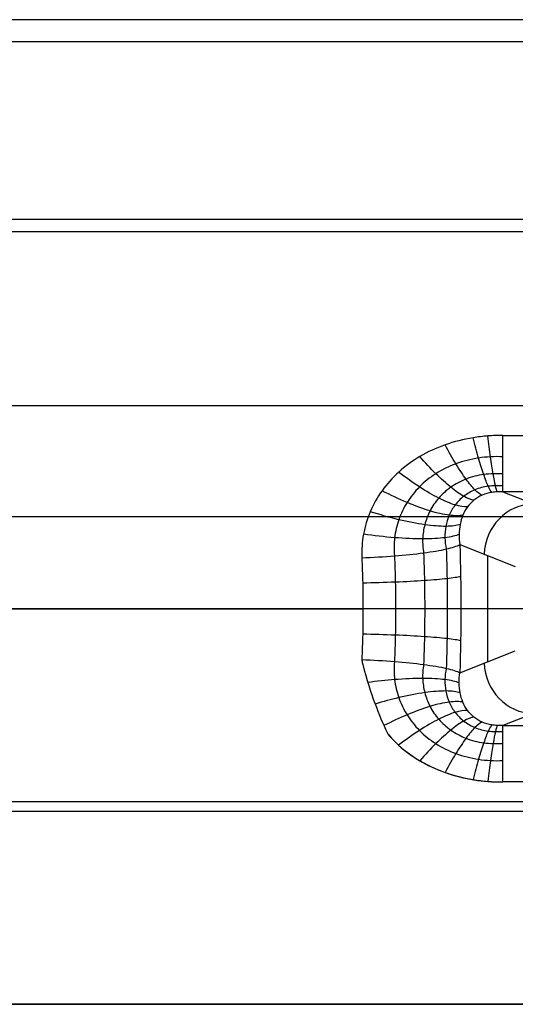
# Model space of a CAD drawing. Units: millimetres. Extents: x -139 to 31, y -57 to 71.
# Drawn here: x -87 to -77, y 26 to 46 of the extents above; entities that cross this region are included whole.
import ezdxf

# ---------------------------------------------------------------- set-up
doc = ezdxf.new("R2010")
doc.units = ezdxf.units.MM
doc.header["$MEASUREMENT"] = 0
doc.layers.add('Predefinito', color=18, linetype='Continuous', true_color=0x000000)

# ---------------------------------------------------------------- blocks, each defined once
blk = doc.blocks.new('10CI01260YY_00')
at = {"layer": 'Predefinito'}
for p, q in [((-16.537, 45.812, 4.6), (-102.586, 45.812, 4.6)), ((-16.225, 45.373, -7.184), (-102.883, 45.373, -7.184)), ((-73.52, 41.875, 7.888), (-102.969, 41.875, 7.888)), ((-16.537, 41.632, -4.6), (-102.586, 41.632, -4.6)), ((-4.5, 38.2, 6.5), (-113.075, 38.2, 6.5)), ((-77.612, 37.617, 13.512), (-69.388, 37.617, 13.512)), ((-77.612, 36.504, 15.101), (-76.398, 36.028, 19.631)), ((-69.388, 36.504, 15.101), (-77.612, 36.504, 15.101)), ((-102.586, 36.016, -4.6), (-54.735, 36.016, -4.6)), ((-78.458, 35.463, 15.701), (-77.364, 35.033, 19.785)), ((-78.458, 35.463, 15.701), (-77.364, 35.033, 19.785)), ((-77.911, 35.248, 17.743), (-77.911, 33.152, 17.743)), ((-2.061, 34.2, 10.5), (-116, 34.2, 10.5)), ((-112.144, 34.2, 14.3), (-80.367, 34.2, 14.3)), ((-2.062, 34.2, 2.5), (-110.835, 34.2, 2.5)), ((-77.364, 34.2, 19.785), (-78.436, 34.2, 15.783)), ((-78.458, 32.937, 15.701), (-77.364, 33.367, 19.785)), ((-78.458, 32.937, 15.701), (-78.458, 32.937, 15.701)), ((-76.398, 32.372, 19.631), (-77.612, 31.896, 15.101)), ((-77.612, 31.896, 15.101), (-69.388, 31.896, 15.101)), ((-69.388, 30.783, 13.512), (-77.612, 30.783, 13.512)), ((-102.586, 30.4, -4.6), (-16.701, 30.4, -4.6)), ((-4.5, 30.2, 6.5), (-113.075, 30.2, 6.5)), ((-102.146, 26.4, 6.5), (-23.101, 26.4, 6.5)), ((-101.23, 26.4, 2.95), (-23.816, 26.4, 2.95)), ((-23.99, 26.4, -0.6), (-101.009, 26.4, -0.6))]:
    blk.add_line(p, q, dxfattribs=at)
at = {"layer": 'Predefinito', "extrusion": (1, 1.34487e-08, -1.91998e-08)}
blk.add_arc((38.493, 15.31, -77.612), 2, 186, 244.0196, dxfattribs=at)
at = {"layer": 'Predefinito', "extrusion": (0.257495, -0.101004, 0.960986)}
blk.add_arc((4.716, 86.042, -6.825), 1, 22.2042, 110.654, dxfattribs=at)
at = {"layer": 'Predefinito', "extrusion": (0.257495, 0.101004, 0.960986)}
blk.add_arc((58.96, 62.039, 0.084), 1, 69.346, 157.7958, dxfattribs=at)
at = {"layer": 'Predefinito', "extrusion": (1, -1.34488e-08, -1.91999e-08)}
blk.add_arc((29.907, 15.31, -77.612), 2, 295.9804, 354, dxfattribs=at)
at = {"layer": 'Predefinito'}
for points, knots in [([(-77.612, 37.617, 13.512), (-77.71, 37.617, 13.512), (-77.902, 37.609, 13.515), (-78.287, 37.564, 13.537), (-78.75, 37.447, 13.593), (-79.253, 37.216, 13.695), (-79.674, 36.907, 13.818), (-80.005, 36.538, 13.945), (-80.239, 36.122, 14.064), (-80.375, 35.674, 14.164), (-80.396, 35.36, 14.215), (-80.39, 35.205, 14.235)], [-1, -1, -1, -1, -0.929419, -0.860125, -0.726172, -0.597089, -0.471656, -0.349435, -0.230338, -0.114132, 0, 0, 0, 0]), ([(-77.612, 37.195, 13.789), (-77.691, 37.198, 13.786), (-77.849, 37.197, 13.784), (-78.162, 37.166, 13.793), (-78.537, 37.072, 13.83), (-78.938, 36.875, 13.907), (-79.264, 36.613, 14.002), (-79.51, 36.302, 14.102), (-79.674, 35.961, 14.196), (-79.757, 35.603, 14.276), (-79.759, 35.36, 14.319), (-79.746, 35.241, 14.338)], [0, 0, 0, 0, 0.0705814, 0.1398747, 0.2738277, 0.4029114, 0.5283439, 0.650565, 0.7696616, 0.8858675, 1, 1, 1, 1]), ([(-77.612, 36.855, 14.162), (-77.674, 36.86, 14.156), (-77.799, 36.863, 14.146), (-78.045, 36.843, 14.141), (-78.338, 36.769, 14.161), (-78.642, 36.606, 14.223), (-78.883, 36.389, 14.307), (-79.055, 36.134, 14.399), (-79.159, 35.86, 14.49), (-79.2, 35.578, 14.572), (-79.187, 35.391, 14.619), (-79.171, 35.3, 14.641)], [0, 0, 0, 0, 0.0705814, 0.1398747, 0.2738277, 0.4029114, 0.5283439, 0.650565, 0.7696616, 0.8858675, 1, 1, 1, 1]), ([(-77.612, 36.62, 14.609), (-77.659, 36.624, 14.598), (-77.756, 36.627, 14.579), (-77.942, 36.613, 14.559), (-78.162, 36.555, 14.567), (-78.386, 36.426, 14.623), (-78.558, 36.252, 14.71), (-78.675, 36.047, 14.813), (-78.741, 35.827, 14.919), (-78.759, 35.6, 15.021), (-78.742, 35.45, 15.083), (-78.726, 35.377, 15.112)], [0, 0, 0, 0, 0.0705814, 0.1398747, 0.2738277, 0.4029114, 0.5283439, 0.650565, 0.7696616, 0.8858675, 1, 1, 1, 1]), ([(-77.612, 36.504, 15.101), (-77.647, 36.506, 15.085), (-77.722, 36.505, 15.057), (-77.859, 36.491, 15.025), (-78.021, 36.445, 15.023), (-78.184, 36.346, 15.081), (-78.311, 36.212, 15.183), (-78.402, 36.049, 15.311), (-78.457, 35.866, 15.447), (-78.477, 35.668, 15.58), (-78.468, 35.531, 15.662), (-78.458, 35.463, 15.701)], [0, 0, 0, 0, 0.070581, 0.139875, 0.273828, 0.402911, 0.528344, 0.650565, 0.769662, 0.885867, 1, 1, 1, 1]), ([(-78.726, 35.377, 15.112), (-78.719, 35.182, 15.137), (-78.709, 34.79, 15.176), (-78.704, 34.2, 15.195), (-78.709, 33.61, 15.176), (-78.719, 33.218, 15.137), (-78.726, 33.023, 15.112)], [0, 0, 0, 0, 0.2497105, 0.5, 0.7502895, 1, 1, 1, 1]), ([(-79.746, 35.241, 14.338), (-79.739, 35.069, 14.36), (-79.729, 34.722, 14.395), (-79.724, 34.2, 14.411), (-79.729, 33.678, 14.395), (-79.739, 33.331, 14.36), (-79.746, 33.159, 14.338)], [0, 0, 0, 0, 0.2497105, 0.5, 0.7502895, 1, 1, 1, 1]), ([(-79.171, 35.3, 14.641), (-79.165, 35.118, 14.665), (-79.154, 34.752, 14.701), (-79.149, 34.2, 14.719), (-79.154, 33.648, 14.701), (-79.165, 33.282, 14.665), (-79.171, 33.1, 14.641)], [0, 0, 0, 0, 0.2497105, 0.5, 0.7502895, 1, 1, 1, 1]), ([(-80.371, 33.101, 14.222), (-80.295, 32.793, 14.178), (-80.215, 32.553, 14.127), (-80.054, 32.118, 14.02), (-79.972, 31.93, 13.964), (-79.89, 31.757, 13.907)], [-1, -1, -1, -1, -0.499828, -0.499828, 0, 0, 0, 0]), ([(-79.746, 33.159, 14.338), (-79.759, 33.04, 14.319), (-79.757, 32.797, 14.276), (-79.674, 32.439, 14.196), (-79.51, 32.098, 14.102), (-79.264, 31.788, 14.002), (-78.938, 31.525, 13.907), (-78.537, 31.328, 13.83), (-78.162, 31.234, 13.793), (-77.849, 31.203, 13.784), (-77.691, 31.202, 13.786), (-77.612, 31.205, 13.789)], [0, 0, 0, 0, 0.1141821, 0.2303334, 0.3494208, 0.4716405, 0.5970553, 0.7261596, 0.8601068, 0.9293795, 1, 1, 1, 1]), ([(-79.171, 33.1, 14.641), (-79.187, 33.009, 14.619), (-79.2, 32.822, 14.572), (-79.159, 32.54, 14.49), (-79.055, 32.266, 14.399), (-78.883, 32.012, 14.307), (-78.643, 31.794, 14.223), (-78.338, 31.631, 14.161), (-78.045, 31.557, 14.141), (-77.799, 31.537, 14.146), (-77.674, 31.54, 14.156), (-77.612, 31.545, 14.162)], [0, 0, 0, 0, 0.1141821, 0.2303334, 0.3494208, 0.4716405, 0.5970553, 0.7261596, 0.8601068, 0.9293795, 1, 1, 1, 1]), ([(-78.726, 33.023, 15.112), (-78.742, 32.95, 15.083), (-78.759, 32.8, 15.021), (-78.741, 32.573, 14.92), (-78.675, 32.352, 14.813), (-78.558, 32.148, 14.71), (-78.386, 31.974, 14.623), (-78.162, 31.845, 14.567), (-77.942, 31.787, 14.559), (-77.756, 31.773, 14.579), (-77.659, 31.776, 14.598), (-77.612, 31.78, 14.609)], [0, 0, 0, 0, 0.1141821, 0.2303334, 0.3494208, 0.4716405, 0.5970553, 0.7261596, 0.8601068, 0.9293795, 1, 1, 1, 1]), ([(-77.612, 31.896, 15.101), (-77.647, 31.894, 15.085), (-77.722, 31.895, 15.057), (-77.859, 31.909, 15.025), (-78.021, 31.955, 15.023), (-78.184, 32.054, 15.081), (-78.311, 32.188, 15.183), (-78.402, 32.351, 15.31), (-78.457, 32.534, 15.447), (-78.477, 32.732, 15.58), (-78.468, 32.869, 15.662), (-78.458, 32.937, 15.701)], [-1, -1, -1, -1, -0.92938, -0.860107, -0.72616, -0.597055, -0.471641, -0.349421, -0.230333, -0.114182, 0, 0, 0, 0]), ([(-79.874, 31.724, 13.896), (-79.809, 31.648, 13.871), (-79.621, 31.454, 13.803), (-79.253, 31.184, 13.695), (-78.75, 30.953, 13.593), (-78.287, 30.836, 13.537), (-77.902, 30.791, 13.515), (-77.71, 30.783, 13.512), (-77.612, 30.783, 13.512)], [0.3972238, 0.3972238, 0.3972238, 0.3972238, 0.4716405, 0.5970553, 0.7261596, 0.8601068, 0.9293795, 1, 1, 1, 1]), ([(-79.874, 31.723, 13.896), (-79.687, 31.504, 13.823), (-79.499, 31.36, 13.766), (-79.122, 31.123, 13.669), (-78.934, 31.036, 13.63), (-78.367, 30.834, 13.538), (-77.99, 30.783, 13.512), (-77.612, 30.783, 13.512)], [-0.6094112, -0.6094112, -0.6094112, -0.6094112, -0.4570869, -0.4570869, -0.3047668, -0.3047668, 0, 0, 0, 0])]:
    blk.add_open_spline(points, degree=3, knots=knots, dxfattribs=at)
at = {"layer": 'Predefinito', "extrusion": (0.974991, 0.200455, -0.095975)}
blk.add_open_spline([(-77.826, 36.492, 15.035), (-77.847, 36.514, 14.875), (-77.895, 36.595, 14.558), (-77.984, 36.828, 14.132), (-78.087, 37.156, 13.777), (-78.16, 37.427, 13.603), (-78.196, 37.57, 13.534)], degree=3, knots=[0, 0, 0, 0, 0.250004, 0.500005, 0.750004, 1, 1, 1, 1], dxfattribs=at)
at = {"layer": 'Predefinito', "extrusion": (0.993944, 0.098949, -0.047787)}
blk.add_open_spline([(-77.721, 36.504, 15.06), (-77.731, 36.524, 14.896), (-77.755, 36.606, 14.573), (-77.799, 36.843, 14.136), (-77.851, 37.18, 13.77), (-77.887, 37.458, 13.589), (-77.905, 37.605, 13.517)], degree=3, knots=[0, 0, 0, 0, 0.250004, 0.500005, 0.750004, 1, 1, 1, 1], dxfattribs=at)
at = {"layer": 'Predefinito', "extrusion": (0.898616, 0.399352, -0.181678)}
blk.add_open_spline([(-78.019, 36.436, 15.033), (-78.059, 36.454, 14.876), (-78.153, 36.526, 14.567), (-78.331, 36.739, 14.155), (-78.534, 37.043, 13.82), (-78.678, 37.295, 13.661), (-78.75, 37.429, 13.6)], degree=3, knots=[0, 0, 0, 0, 0.250004, 0.500005, 0.750004, 1, 1, 1, 1], dxfattribs=at)
at = {"layer": 'Predefinito', "extrusion": (0.780216, 0.577346, -0.240696)}
blk.add_open_spline([(-78.18, 36.338, 15.09), (-78.236, 36.347, 14.93), (-78.371, 36.399, 14.619), (-78.629, 36.579, 14.213), (-78.927, 36.849, 13.893), (-79.14, 37.077, 13.751), (-79.246, 37.199, 13.7)], degree=3, knots=[0, 0, 0, 0, 0.250004, 0.500005, 0.750004, 1, 1, 1, 1], dxfattribs=at)
at = {"layer": 'Predefinito', "extrusion": (0.635778, 0.724417, -0.266469)}
blk.add_open_spline([(-78.307, 36.205, 15.189), (-78.372, 36.202, 15.023), (-78.537, 36.228, 14.702), (-78.865, 36.365, 14.293), (-79.249, 36.589, 13.984), (-79.526, 36.786, 13.86), (-79.664, 36.893, 13.82)], degree=3, knots=[0, 0, 0, 0, 0.250004, 0.500005, 0.750004, 1, 1, 1, 1], dxfattribs=at)
at = {"layer": 'Predefinito', "extrusion": (0.477883, 0.838432, -0.26203)}
blk.add_open_spline([(-78.397, 36.043, 15.314), (-78.466, 36.028, 15.138), (-78.65, 36.027, 14.801), (-79.032, 36.114, 14.38), (-79.492, 36.282, 14.078), (-79.826, 36.439, 13.972), (-79.992, 36.525, 13.945)], degree=3, knots=[0, 0, 0, 0, 0.250004, 0.500005, 0.750004, 1, 1, 1, 1], dxfattribs=at)
at = {"layer": 'Predefinito', "extrusion": (0.312002, 0.921073, -0.232981)}
blk.add_open_spline([(-78.452, 35.861, 15.448), (-78.52, 35.837, 15.261), (-78.711, 35.811, 14.903), (-79.133, 35.844, 14.466), (-79.653, 35.944, 14.167), (-80.035, 36.051, 14.077), (-80.225, 36.112, 14.062)], degree=3, knots=[0, 0, 0, 0, 0.250004, 0.500005, 0.750004, 1, 1, 1, 1], dxfattribs=at)
at = {"layer": 'Predefinito', "extrusion": (0.1404, 0.972486, -0.185902)}
blk.add_open_spline([(-78.472, 35.665, 15.58), (-78.535, 35.637, 15.382), (-78.725, 35.591, 15.002), (-79.17, 35.568, 14.545), (-79.733, 35.592, 14.243), (-80.151, 35.638, 14.166), (-80.359, 35.666, 14.161)], degree=3, knots=[0, 0, 0, 0, 0.250004, 0.500005, 0.750004, 1, 1, 1, 1], dxfattribs=at)
at = {"layer": 'Predefinito', "extrusion": (-0.034501, 0.991075, -0.128761)}
blk.add_open_spline([(-80.39, 35.205, 14.235), (-80.173, 35.212, 14.234), (-79.734, 35.237, 14.304), (-79.15, 35.297, 14.612), (-78.696, 35.375, 15.091), (-78.514, 35.434, 15.492), (-78.458, 35.463, 15.701)], degree=3, knots=[0, 0, 0, 0, 0.249999, 0.499998, 0.749999, 1, 1, 1, 1], dxfattribs=at)
at = {"layer": 'Predefinito', "extrusion": (0.965926, 5.62861e-15, -0.258819)}
blk.add_open_spline([(-78.458, 35.463, 15.701), (-78.429, 34.621, 15.81), (-78.429, 33.779, 15.81), (-78.458, 32.937, 15.701)], degree=3, dxfattribs=at)
at = {"layer": 'Predefinito', "extrusion": (0.947735, 1.79328e-14, -0.319059)}
blk.add_open_spline([(-80.39, 35.205, 14.235), (-80.383, 35.039, 14.257), (-80.372, 34.704, 14.289), (-80.366, 34.2, 14.305), (-80.372, 33.696, 14.289), (-80.383, 33.361, 14.257), (-80.39, 33.195, 14.235)], degree=3, knots=[-1, -1, -1, -1, -0.75029, -0.5, -0.24971, 0, 0, 0, 0], dxfattribs=at)
at = {"layer": 'Predefinito', "extrusion": (-0.017308, 0.997762, -0.064594)}
blk.add_open_spline([(-78.442, 34.833, 15.762), (-78.498, 34.819, 15.552), (-78.681, 34.79, 15.149), (-79.134, 34.751, 14.666), (-79.719, 34.72, 14.355), (-80.156, 34.708, 14.283), (-80.374, 34.704, 14.283)], degree=3, knots=[0, 0, 0, 0, 0.250001, 0.500002, 0.750001, 1, 1, 1, 1], dxfattribs=at)
at = {"layer": 'Predefinito', "extrusion": (-2.1311e-08, 1, -7.95338e-08)}
blk.add_open_spline([(-78.436, 34.2, 15.782), (-78.493, 34.2, 15.572), (-78.675, 34.2, 15.168), (-79.129, 34.2, 14.684), (-79.713, 34.2, 14.372), (-80.151, 34.2, 14.3), (-80.368, 34.2, 14.3)], degree=3, knots=[0, 0, 0, 0, 0.250001, 0.500002, 0.750001, 1, 1, 1, 1], dxfattribs=at)
at = {"layer": 'Predefinito', "extrusion": (0.017308, 0.997762, 0.064593)}
blk.add_open_spline([(-78.442, 33.567, 15.762), (-78.498, 33.581, 15.552), (-78.681, 33.61, 15.149), (-79.134, 33.649, 14.666), (-79.719, 33.68, 14.355), (-80.156, 33.692, 14.283), (-80.374, 33.696, 14.283)], degree=3, knots=[0, 0, 0, 0, 0.250001, 0.500002, 0.750001, 1, 1, 1, 1], dxfattribs=at)
at = {"layer": 'Predefinito'}
for points in [[(-80.39, 33.195, 14.235), (-80.39, 33.191, 14.234), (-80.39, 33.187, 14.234), (-80.391, 33.182, 14.233)], [(-80.39, 33.195, 14.235), (-80.39, 33.191, 14.234), (-80.39, 33.187, 14.234), (-80.391, 33.182, 14.233)], [(-80.391, 33.182, 14.233), (-80.384, 33.155, 14.23), (-80.377, 33.128, 14.226), (-80.371, 33.101, 14.222)], [(-79.89, 31.757, 13.907), (-79.885, 31.745, 13.904), (-79.879, 31.734, 13.9), (-79.874, 31.723, 13.896)]]:
    blk.add_open_spline(points, degree=3, dxfattribs=at)
at = {"layer": 'Predefinito', "extrusion": (0.034501, 0.991075, 0.128761)}
blk.add_open_spline([(-80.39, 33.195, 14.235), (-80.173, 33.188, 14.234), (-79.734, 33.163, 14.304), (-79.15, 33.103, 14.612), (-78.696, 33.025, 15.091), (-78.514, 32.966, 15.492), (-78.458, 32.937, 15.701)], degree=3, knots=[0, 0, 0, 0, 0.249999, 0.499998, 0.749999, 1, 1, 1, 1], dxfattribs=at)
at = {"layer": 'Predefinito', "extrusion": (-0.140123, 0.972565, 0.185694)}
blk.add_open_spline([(-78.472, 32.735, 15.58), (-78.535, 32.763, 15.382), (-78.725, 32.808, 15.002), (-79.17, 32.832, 14.545), (-79.708, 32.809, 14.257), (-80.094, 32.769, 14.177), (-80.273, 32.745, 14.165)], degree=3, knots=[0, 0, 0, 0, 0.2499975, 0.4999967, 0.7499975, 0.9657964, 0.9657964, 0.9657964, 0.9657964], dxfattribs=at)
at = {"layer": 'Predefinito', "extrusion": (-0.311892, 0.921141, 0.232858)}
blk.add_open_spline([(-78.452, 32.539, 15.448), (-78.52, 32.563, 15.262), (-78.711, 32.589, 14.903), (-79.133, 32.556, 14.467), (-79.624, 32.461, 14.184), (-79.971, 32.367, 14.093), (-80.129, 32.319, 14.072)], degree=3, knots=[0, 0, 0, 0, 0.2499975, 0.4999967, 0.7499975, 0.9577485, 0.9577485, 0.9577485, 0.9577485], dxfattribs=at)
at = {"layer": 'Predefinito', "extrusion": (-0.477757, 0.838553, 0.261874)}
blk.add_open_spline([(-78.397, 32.357, 15.314), (-78.466, 32.372, 15.138), (-78.65, 32.373, 14.801), (-79.032, 32.286, 14.38), (-79.48, 32.123, 14.086), (-79.801, 31.973, 13.981), (-79.954, 31.895, 13.952)], degree=3, knots=[0, 0, 0, 0, 0.2499975, 0.4999967, 0.7499975, 0.9807865, 0.9807865, 0.9807865, 0.9807865], dxfattribs=at)
at = {"layer": 'Predefinito', "extrusion": (-0.635806, 0.72433, 0.266639)}
blk.add_open_spline([(-78.307, 32.195, 15.189), (-78.372, 32.198, 15.023), (-78.537, 32.172, 14.702), (-78.865, 32.035, 14.293), (-79.249, 31.811, 13.984), (-79.526, 31.614, 13.86), (-79.664, 31.507, 13.82), (-79.664, 31.507, 13.82), (-79.664, 31.507, 13.82), (-79.664, 31.507, 13.82)], degree=3, knots=[0, 0, 0, 0, 0.249998, 0.499997, 0.749998, 1, 1, 1, 1.000067, 1.000067, 1.000067, 1.000067], dxfattribs=at)
at = {"layer": 'Predefinito', "extrusion": (-0.780272, 0.577181, 0.240909)}
blk.add_open_spline([(-78.18, 32.062, 15.09), (-78.236, 32.053, 14.93), (-78.371, 32.001, 14.619), (-78.629, 31.821, 14.213), (-78.927, 31.551, 13.893), (-79.14, 31.323, 13.751), (-79.246, 31.201, 13.7), (-79.246, 31.201, 13.7), (-79.246, 31.201, 13.7), (-79.246, 31.201, 13.7)], degree=3, knots=[0, 0, 0, 0, 0.249998, 0.499997, 0.749998, 1, 1, 1, 1.000051, 1.000051, 1.000051, 1.000051], dxfattribs=at)
at = {"layer": 'Predefinito', "extrusion": (-0.898598, 0.399415, 0.18163)}
blk.add_open_spline([(-78.019, 31.964, 15.033), (-78.059, 31.946, 14.876), (-78.153, 31.874, 14.567), (-78.331, 31.661, 14.156), (-78.534, 31.357, 13.821), (-78.678, 31.105, 13.661), (-78.75, 30.971, 13.6), (-78.75, 30.971, 13.6), (-78.75, 30.971, 13.6), (-78.75, 30.971, 13.6)], degree=3, knots=[0, 0, 0, 0, 0.249998, 0.499997, 0.749998, 1, 1, 1, 1.000035, 1.000035, 1.000035, 1.000035], dxfattribs=at)
at = {"layer": 'Predefinito', "extrusion": (-0.974978, 0.200507, 0.09599)}
blk.add_open_spline([(-77.826, 31.908, 15.035), (-77.847, 31.886, 14.875), (-77.895, 31.805, 14.558), (-77.984, 31.572, 14.132), (-78.087, 31.244, 13.777), (-78.16, 30.973, 13.603), (-78.196, 30.83, 13.534), (-78.196, 30.83, 13.534), (-78.196, 30.83, 13.534), (-78.196, 30.83, 13.534)], degree=3, knots=[0, 0, 0, 0, 0.249998, 0.499997, 0.749998, 1, 1, 1, 1.000018, 1.000018, 1.000018, 1.000018], dxfattribs=at)
at = {"layer": 'Predefinito', "extrusion": (-0.993943, 0.098947, 0.047822)}
blk.add_open_spline([(-77.721, 31.896, 15.06), (-77.731, 31.876, 14.896), (-77.755, 31.794, 14.573), (-77.8, 31.557, 14.136), (-77.851, 31.22, 13.77), (-77.887, 30.942, 13.589), (-77.905, 30.795, 13.517), (-77.905, 30.795, 13.517), (-77.905, 30.795, 13.517), (-77.905, 30.795, 13.517)], degree=3, knots=[0, 0, 0, 0, 0.249998, 0.499997, 0.749998, 1, 1, 1, 1.000009, 1.000009, 1.000009, 1.000009], dxfattribs=at)
blk = doc.blocks.new('10CI01260YY')
at = {"layer": 'Predefinito'}
blk.add_blockref('10CI01260YY_00', (0, 0), dxfattribs=at)
blk = doc.blocks.new('2900B113-00')
at = {"layer": 'Predefinito'}
blk.add_blockref('10CI01260YY', (0, 0), dxfattribs=at)

msp = doc.modelspace()

# ---------------------------------------------------------------- block references
at = {"layer": 'Predefinito'}
msp.add_blockref('2900B113-00', (0, 0), dxfattribs=at)

doc.saveas('drawing.dxf')
